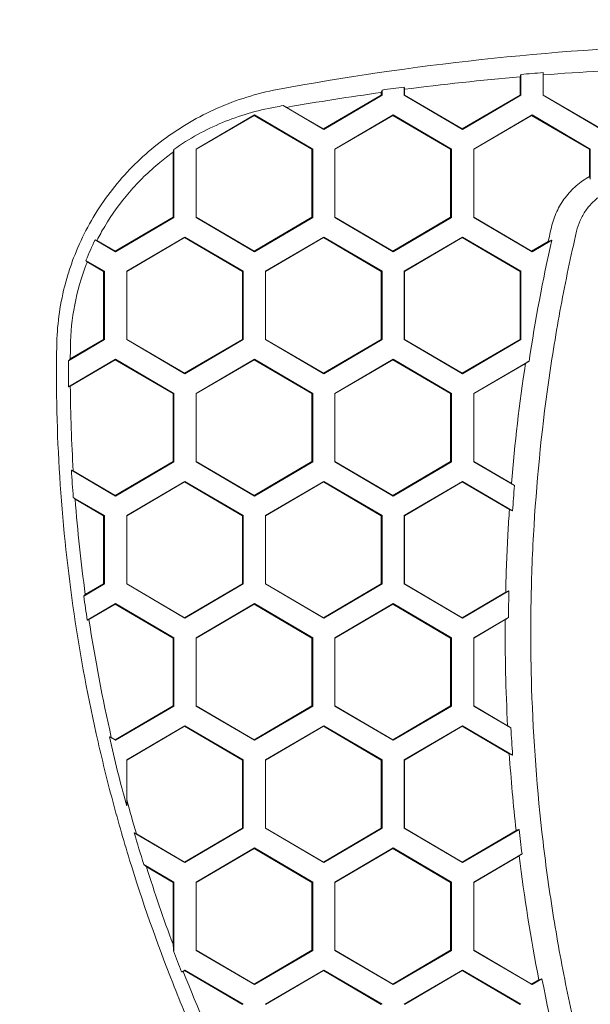
# Model space of a CAD drawing. Units: millimetres. Extents: x -2620 to 3559, y -2288 to 2691.
# Drawn here: x -1064 to -994, y -27 to 94 of the extents above; entities that cross this region are included whole.
import ezdxf

# ---------------------------------------------------------------- set-up
doc = ezdxf.new("R2010")
doc.units = ezdxf.units.MM
doc.header["$LTSCALE"] = 0.2
doc.header["$MEASUREMENT"] = 0
doc.header["$PDMODE"] = 1
doc.layers.add('HAGS-Dim Plan', color=7, linetype='Continuous', lineweight=100)
doc.layers.add('HAGS-EN1176 Free Space', color=3, linetype='Continuous')
doc.layers.add('HAGS-Plan', color=7, linetype='Continuous')
doc.styles.get("Standard").update_dxf_attribs({"font": 'g13f12d.shx', "height": 300})
doc.dimstyles.new('HAGS - Dim Plan', dxfattribs={"dimtxt": 300, "dimasz": 200, "dimexe": 0.18, "dimexo": 0.0625, "dimgap": 150, "dimtad": 0, "dimlfac": 0.001, "dimrnd": 0.05, "dimzin": 1, "dimdsep": 46, "dimtxsty": 'Standard', "dimblk": 'HAGS - Dim Plan arrow', "dimcen": 0.1, "dimse1": 1, "dimse2": 1, "dimclrd": 1, "dimadec": 0, "dimazin": 0, "dimtfac": 1, "dimtofl": 0, "dimtmove": 0, "dimatfit": 3, "dimfxl": 1, "dimtolj": 1, "dimtzin": 0, "dimarcsym": 0})

# ---------------------------------------------------------------- blocks, each defined once
blk = doc.blocks.new('A$C0f382787')
at = {"lineweight": 0}
for p, q in [((7498.24, 5954.63), (7498.34, 5954.93)), ((7498.24, 5952.4), (7498.24, 5954.63)), ((7498.34, 5954.93), (7498.34, 5952.37)), ((7501.07, 5952.37), (7501.07, 5955.15)), ((7501.08, 5954.86), (7501.08, 5952.4)), ((7484.05, 5952.37), (7484.05, 5953.38)), ((7484.06, 5953.1), (7484.06, 5952.4)), ((7474.14, 5948.24), (7481.23, 5952.4)), ((7481.32, 5952.37), (7474.18, 5948.18)), ((7481.23, 5952.71), (7481.32, 5953.01)), ((7481.23, 5952.4), (7481.23, 5952.71)), ((7481.32, 5952.37), (7481.23, 5952.4)), ((7481.32, 5953.01), (7481.32, 5952.37)), ((7484.06, 5952.4), (7484.05, 5952.37)), ((7491.2, 5948.18), (7484.05, 5952.37)), ((7484.06, 5952.4), (7491.15, 5948.24)), ((7491.15, 5948.24), (7498.24, 5952.4)), ((7498.34, 5952.37), (7491.2, 5948.18)), ((7498.24, 5952.4), (7498.34, 5952.37)), ((7501.08, 5952.4), (7501.07, 5952.37)), ((7508.22, 5948.18), (7501.07, 5952.37)), ((7501.08, 5952.4), (7508.17, 5948.24)), ((7474.18, 5948.18), (7469.2, 5951.1)), ((7469.62, 5950.89), (7474.14, 5948.24)), ((7458.53, 5945.78), (7465.67, 5949.96)), ((7465.63, 5949.9), (7458.54, 5945.75)), ((7465.63, 5949.9), (7465.67, 5949.96)), ((7472.72, 5945.75), (7465.63, 5949.9)), ((7465.67, 5949.96), (7472.82, 5945.78)), ((7475.54, 5945.78), (7482.69, 5949.96)), ((7482.64, 5949.9), (7475.55, 5945.75)), ((7482.64, 5949.9), (7482.69, 5949.96)), ((7489.73, 5945.75), (7482.64, 5949.9)), ((7482.69, 5949.96), (7489.83, 5945.78)), ((7492.56, 5945.78), (7499.71, 5949.96)), ((7499.66, 5949.9), (7492.57, 5945.75)), ((7499.66, 5949.9), (7499.71, 5949.96)), ((7506.75, 5945.75), (7499.66, 5949.9)), ((7499.71, 5949.96), (7506.85, 5945.78)), ((7474.14, 5948.24), (7474.18, 5948.18)), ((7491.15, 5948.24), (7491.2, 5948.18)), ((7455.7, 5937.43), (7455.7, 5945.38)), ((7455.8, 5945.74), (7455.8, 5937.4)), ((7458.53, 5937.4), (7458.53, 5945.78)), ((7458.54, 5945.75), (7458.53, 5945.78)), ((7458.54, 5945.75), (7458.54, 5937.43)), ((7472.72, 5945.75), (7472.82, 5945.78)), ((7472.72, 5937.43), (7472.72, 5945.75)), ((7472.82, 5945.78), (7472.82, 5937.4)), ((7475.54, 5937.4), (7475.54, 5945.78)), ((7475.55, 5945.75), (7475.54, 5945.78)), ((7475.55, 5945.75), (7475.55, 5937.43)), ((7489.73, 5945.75), (7489.83, 5945.78)), ((7489.73, 5937.43), (7489.73, 5945.75)), ((7489.83, 5945.78), (7489.83, 5937.4)), ((7492.56, 5937.4), (7492.56, 5945.78)), ((7492.57, 5945.75), (7492.56, 5945.78)), ((7492.57, 5945.75), (7492.57, 5937.43)), ((7506.75, 5945.75), (7506.85, 5945.78)), ((7506.75, 5942.41), (7506.75, 5945.75)), ((7506.85, 5945.78), (7506.85, 5942.08)), ((7448.61, 5933.28), (7455.7, 5937.43)), ((7455.8, 5937.4), (7448.65, 5933.21)), ((7455.7, 5937.43), (7455.8, 5937.4)), ((7458.54, 5937.43), (7458.53, 5937.4)), ((7465.67, 5933.21), (7458.53, 5937.4)), ((7458.54, 5937.43), (7465.63, 5933.28)), ((7465.63, 5933.28), (7472.72, 5937.43)), ((7472.82, 5937.4), (7465.67, 5933.21)), ((7472.82, 5937.4), (7472.72, 5937.43)), ((7475.55, 5937.43), (7475.54, 5937.4)), ((7482.69, 5933.21), (7475.54, 5937.4)), ((7475.55, 5937.43), (7482.64, 5933.28)), ((7482.64, 5933.28), (7489.73, 5937.43)), ((7489.83, 5937.4), (7482.69, 5933.21)), ((7489.83, 5937.4), (7489.73, 5937.43)), ((7492.57, 5937.43), (7492.56, 5937.4)), ((7499.71, 5933.21), (7492.56, 5937.4)), ((7492.57, 5937.43), (7499.66, 5933.28)), ((7450.02, 5930.81), (7457.16, 5935)), ((7457.12, 5934.94), (7457.16, 5935)), ((7457.16, 5935), (7464.31, 5930.81)), ((7467.04, 5930.81), (7474.18, 5935)), ((7474.14, 5934.94), (7474.18, 5935)), ((7474.18, 5935), (7481.32, 5930.81)), ((7484.05, 5930.81), (7491.2, 5935)), ((7491.15, 5934.94), (7491.2, 5935)), ((7491.2, 5935), (7498.34, 5930.81)), ((7448.65, 5933.21), (7446.17, 5934.67)), ((7446.37, 5934.59), (7448.61, 5933.28)), ((7457.12, 5934.94), (7450.03, 5930.78)), ((7464.21, 5930.78), (7457.12, 5934.94)), ((7474.14, 5934.94), (7467.04, 5930.78)), ((7481.23, 5930.78), (7474.14, 5934.94)), ((7491.15, 5934.94), (7484.06, 5930.78)), ((7498.24, 5930.78), (7491.15, 5934.94)), ((7499.66, 5933.28), (7501.69, 5934.46)), ((7502.12, 5934.63), (7499.71, 5933.21)), ((7448.61, 5933.28), (7448.65, 5933.21)), ((7465.63, 5933.28), (7465.67, 5933.21)), ((7482.64, 5933.28), (7482.69, 5933.21)), ((7499.66, 5933.28), (7499.71, 5933.21)), ((7445.03, 5932.14), (7447.29, 5930.81)), ((7447.19, 5930.78), (7445.19, 5931.96)), ((7447.19, 5930.78), (7447.29, 5930.81)), ((7447.19, 5922.47), (7447.19, 5930.78)), ((7447.29, 5930.81), (7447.29, 5922.44)), ((7450.02, 5922.44), (7450.02, 5930.81)), ((7450.03, 5930.78), (7450.02, 5930.81)), ((7450.03, 5930.78), (7450.03, 5922.47)), ((7464.21, 5930.78), (7464.31, 5930.81)), ((7464.21, 5922.47), (7464.21, 5930.78)), ((7464.31, 5930.81), (7464.31, 5922.44)), ((7467.04, 5922.44), (7467.04, 5930.81)), ((7467.04, 5930.78), (7467.04, 5930.81)), ((7467.04, 5930.78), (7467.04, 5922.47)), ((7481.23, 5930.78), (7481.32, 5930.81)), ((7481.23, 5922.47), (7481.23, 5930.78)), ((7481.32, 5930.81), (7481.32, 5922.44)), ((7484.05, 5922.44), (7484.05, 5930.81)), ((7484.06, 5930.78), (7484.05, 5930.81)), ((7484.06, 5930.78), (7484.06, 5922.47)), ((7498.24, 5930.78), (7498.34, 5930.81)), ((7498.24, 5922.47), (7498.24, 5930.78)), ((7498.34, 5930.81), (7498.34, 5922.44)), ((7447.29, 5922.44), (7442.9, 5919.86)), ((7443.11, 5920.08), (7447.19, 5922.47)), ((7447.19, 5922.47), (7447.29, 5922.44)), ((7450.03, 5922.47), (7450.02, 5922.44)), ((7457.16, 5918.25), (7450.02, 5922.44)), ((7450.03, 5922.47), (7457.12, 5918.31)), ((7457.12, 5918.31), (7464.21, 5922.47)), ((7464.31, 5922.44), (7457.16, 5918.25)), ((7464.21, 5922.47), (7464.31, 5922.44)), ((7467.04, 5922.47), (7467.04, 5922.44)), ((7467.04, 5922.47), (7474.14, 5918.31)), ((7474.18, 5918.25), (7467.04, 5922.44)), ((7474.14, 5918.31), (7481.23, 5922.47)), ((7481.32, 5922.44), (7474.18, 5918.25)), ((7481.23, 5922.47), (7481.32, 5922.44)), ((7484.06, 5922.47), (7484.05, 5922.44)), ((7491.2, 5918.25), (7484.05, 5922.44)), ((7484.06, 5922.47), (7491.15, 5918.31)), ((7491.15, 5918.31), (7498.24, 5922.47)), ((7498.34, 5922.44), (7491.2, 5918.25)), ((7498.34, 5922.44), (7498.24, 5922.47)), ((7442.9, 5916.66), (7448.65, 5920.04)), ((7448.61, 5919.97), (7443.11, 5916.75)), ((7448.61, 5919.97), (7448.65, 5920.04)), ((7455.7, 5915.82), (7448.61, 5919.97)), ((7448.65, 5920.04), (7455.8, 5915.85)), ((7458.53, 5915.85), (7465.67, 5920.04)), ((7465.63, 5919.97), (7458.54, 5915.82)), ((7465.63, 5919.97), (7465.67, 5920.04)), ((7472.72, 5915.82), (7465.63, 5919.97)), ((7465.67, 5920.04), (7472.82, 5915.85)), ((7475.54, 5915.85), (7482.69, 5920.04)), ((7482.64, 5919.97), (7475.55, 5915.82)), ((7482.64, 5919.97), (7482.69, 5920.04)), ((7489.73, 5915.82), (7482.64, 5919.97)), ((7482.69, 5920.04), (7489.83, 5915.85)), ((7492.56, 5915.85), (7499.34, 5919.82)), ((7498.9, 5919.53), (7492.57, 5915.82)), ((7457.16, 5918.25), (7457.12, 5918.31)), ((7474.18, 5918.25), (7474.14, 5918.31)), ((7491.15, 5918.31), (7491.2, 5918.25)), ((7455.7, 5915.82), (7455.8, 5915.85)), ((7455.7, 5907.5), (7455.7, 5915.82)), ((7455.8, 5915.85), (7455.8, 5907.47)), ((7458.53, 5907.47), (7458.53, 5915.85)), ((7458.54, 5915.82), (7458.53, 5915.85)), ((7458.54, 5915.82), (7458.54, 5907.5)), ((7472.72, 5915.82), (7472.82, 5915.85)), ((7472.72, 5907.5), (7472.72, 5915.82)), ((7472.82, 5915.85), (7472.82, 5907.47)), ((7475.54, 5907.47), (7475.54, 5915.85)), ((7475.55, 5915.82), (7475.54, 5915.85)), ((7475.55, 5915.82), (7475.55, 5907.5)), ((7489.73, 5915.82), (7489.83, 5915.85)), ((7489.73, 5907.5), (7489.73, 5915.82)), ((7489.83, 5915.85), (7489.83, 5907.47)), ((7492.56, 5907.47), (7492.56, 5915.85)), ((7492.57, 5915.82), (7492.56, 5915.85)), ((7492.57, 5915.82), (7492.57, 5907.5)), ((7448.61, 5903.35), (7455.7, 5907.5)), ((7455.8, 5907.47), (7448.65, 5903.28)), ((7455.7, 5907.5), (7455.8, 5907.47)), ((7458.53, 5907.47), (7458.54, 5907.5)), ((7465.67, 5903.28), (7458.53, 5907.47)), ((7458.54, 5907.5), (7465.63, 5903.35)), ((7465.63, 5903.35), (7472.72, 5907.5)), ((7472.82, 5907.47), (7465.67, 5903.28)), ((7472.72, 5907.5), (7472.82, 5907.47)), ((7475.55, 5907.5), (7475.54, 5907.47)), ((7482.69, 5903.28), (7475.54, 5907.47)), ((7475.55, 5907.5), (7482.64, 5903.35)), ((7482.64, 5903.35), (7489.73, 5907.5)), ((7489.83, 5907.47), (7482.69, 5903.28)), ((7489.83, 5907.47), (7489.73, 5907.5)), ((7492.57, 5907.5), (7492.56, 5907.47)), ((7497.55, 5904.55), (7492.56, 5907.47)), ((7492.57, 5907.5), (7497.18, 5904.8)), ((7448.65, 5903.28), (7443.25, 5906.45)), ((7443.47, 5906.36), (7448.61, 5903.35)), ((7450.02, 5900.88), (7457.16, 5905.07)), ((7457.12, 5905.01), (7450.03, 5900.85)), ((7457.12, 5905.01), (7457.16, 5905.07)), ((7464.21, 5900.85), (7457.12, 5905.01)), ((7457.16, 5905.07), (7464.31, 5900.88)), ((7467.04, 5900.88), (7474.18, 5905.07)), ((7474.14, 5905.01), (7467.04, 5900.85)), ((7474.14, 5905.01), (7474.18, 5905.07)), ((7481.23, 5900.85), (7474.14, 5905.01)), ((7474.18, 5905.07), (7481.32, 5900.88)), ((7484.05, 5900.88), (7491.2, 5905.07)), ((7491.15, 5905.01), (7484.06, 5900.85)), ((7491.15, 5905.01), (7491.2, 5905.07)), ((7496.94, 5901.62), (7491.15, 5905.01)), ((7491.2, 5905.07), (7497.32, 5901.48)), ((7443.48, 5903.12), (7447.29, 5900.88)), ((7447.19, 5900.85), (7443.71, 5902.89)), ((7448.61, 5903.35), (7448.65, 5903.28)), ((7465.63, 5903.35), (7465.67, 5903.28)), ((7482.64, 5903.35), (7482.69, 5903.28)), ((7447.19, 5900.85), (7447.29, 5900.88)), ((7447.19, 5892.54), (7447.19, 5900.85)), ((7447.29, 5900.88), (7447.29, 5892.51)), ((7450.02, 5892.51), (7450.02, 5900.88)), ((7450.03, 5900.85), (7450.02, 5900.88)), ((7450.03, 5900.85), (7450.03, 5892.54)), ((7464.31, 5900.88), (7464.21, 5900.85)), ((7464.21, 5892.54), (7464.21, 5900.85)), ((7464.31, 5900.88), (7464.31, 5892.51)), ((7467.04, 5892.51), (7467.04, 5900.88)), ((7467.04, 5900.85), (7467.04, 5900.88)), ((7467.04, 5900.85), (7467.04, 5892.54)), ((7481.23, 5900.85), (7481.32, 5900.88)), ((7481.23, 5892.54), (7481.23, 5900.85)), ((7481.32, 5900.88), (7481.32, 5892.51)), ((7484.05, 5892.51), (7484.05, 5900.88)), ((7484.06, 5900.85), (7484.05, 5900.88)), ((7484.06, 5900.85), (7484.06, 5892.54)), ((7447.29, 5892.51), (7444.77, 5891.03)), ((7444.95, 5891.23), (7447.19, 5892.54)), ((7447.19, 5892.54), (7447.29, 5892.51)), ((7450.03, 5892.54), (7450.02, 5892.51)), ((7457.16, 5888.32), (7450.02, 5892.51)), ((7450.03, 5892.54), (7457.12, 5888.38)), ((7457.12, 5888.38), (7464.21, 5892.54)), ((7464.31, 5892.51), (7457.16, 5888.32)), ((7464.21, 5892.54), (7464.31, 5892.51)), ((7467.04, 5892.54), (7467.04, 5892.51)), ((7467.04, 5892.54), (7474.14, 5888.38)), ((7474.18, 5888.32), (7467.04, 5892.51)), ((7474.14, 5888.38), (7481.23, 5892.54)), ((7481.32, 5892.51), (7474.18, 5888.32)), ((7481.32, 5892.51), (7481.23, 5892.54)), ((7484.06, 5892.54), (7484.05, 5892.51)), ((7491.2, 5888.32), (7484.05, 5892.51)), ((7484.06, 5892.54), (7491.15, 5888.38)), ((7496.87, 5891.65), (7491.2, 5888.32)), ((7491.15, 5888.38), (7496.48, 5891.5)), ((7445.19, 5888.08), (7448.65, 5890.11)), ((7448.61, 5890.04), (7445.4, 5888.16)), ((7448.61, 5890.04), (7448.65, 5890.11)), ((7455.7, 5885.89), (7448.61, 5890.04)), ((7448.65, 5890.11), (7455.8, 5885.92)), ((7458.53, 5885.92), (7465.67, 5890.11)), ((7465.63, 5890.04), (7458.54, 5885.89)), ((7465.63, 5890.04), (7465.67, 5890.11)), ((7472.72, 5885.89), (7465.63, 5890.04)), ((7465.67, 5890.11), (7472.82, 5885.92)), ((7475.54, 5885.92), (7482.69, 5890.11)), ((7482.64, 5890.04), (7475.55, 5885.89)), ((7482.64, 5890.04), (7482.69, 5890.11)), ((7489.73, 5885.89), (7482.64, 5890.04)), ((7482.69, 5890.11), (7489.83, 5885.92)), ((7457.12, 5888.38), (7457.16, 5888.32)), ((7474.14, 5888.38), (7474.18, 5888.32)), ((7491.15, 5888.38), (7491.2, 5888.32)), ((7492.56, 5885.92), (7496.82, 5888.41)), ((7496.43, 5888.15), (7492.57, 5885.89)), ((7455.7, 5885.89), (7455.8, 5885.92)), ((7455.7, 5877.57), (7455.7, 5885.89)), ((7455.8, 5885.92), (7455.8, 5877.54)), ((7458.53, 5877.54), (7458.53, 5885.92)), ((7458.54, 5885.89), (7458.53, 5885.92)), ((7458.54, 5885.89), (7458.54, 5877.57)), ((7472.72, 5885.89), (7472.82, 5885.92)), ((7472.72, 5877.57), (7472.72, 5885.89)), ((7472.82, 5885.92), (7472.82, 5877.54)), ((7475.54, 5877.54), (7475.54, 5885.92)), ((7475.55, 5885.89), (7475.54, 5885.92)), ((7475.55, 5885.89), (7475.55, 5877.57)), ((7489.73, 5885.89), (7489.83, 5885.92)), ((7489.73, 5877.57), (7489.73, 5885.89)), ((7489.83, 5885.92), (7489.83, 5877.54)), ((7492.56, 5877.54), (7492.56, 5885.92)), ((7492.57, 5885.89), (7492.56, 5885.92)), ((7492.57, 5885.89), (7492.57, 5877.57)), ((7448.61, 5873.42), (7455.7, 5877.57)), ((7455.8, 5877.54), (7448.65, 5873.36)), ((7455.7, 5877.57), (7455.8, 5877.54)), ((7458.54, 5877.57), (7458.53, 5877.54)), ((7465.67, 5873.36), (7458.53, 5877.54)), ((7458.54, 5877.57), (7465.63, 5873.42)), ((7465.63, 5873.42), (7472.72, 5877.57)), ((7472.82, 5877.54), (7465.67, 5873.36)), ((7472.82, 5877.54), (7472.72, 5877.57)), ((7475.55, 5877.57), (7475.54, 5877.54)), ((7482.69, 5873.36), (7475.54, 5877.54)), ((7475.55, 5877.57), (7482.64, 5873.42)), ((7482.64, 5873.42), (7489.73, 5877.57)), ((7489.83, 5877.54), (7482.69, 5873.36)), ((7489.83, 5877.54), (7489.73, 5877.57)), ((7492.57, 5877.57), (7492.56, 5877.54)), ((7497.12, 5874.87), (7492.56, 5877.54)), ((7492.57, 5877.57), (7496.71, 5875.14)), ((7450.02, 5870.95), (7457.16, 5875.14)), ((7457.12, 5875.08), (7450.03, 5870.92)), ((7457.12, 5875.08), (7457.16, 5875.14)), ((7464.21, 5870.92), (7457.12, 5875.08)), ((7457.16, 5875.14), (7464.31, 5870.95)), ((7467.04, 5870.95), (7474.18, 5875.14)), ((7474.14, 5875.08), (7467.04, 5870.92)), ((7474.14, 5875.08), (7474.18, 5875.14)), ((7481.23, 5870.92), (7474.14, 5875.08)), ((7474.18, 5875.14), (7481.32, 5870.95)), ((7484.05, 5870.95), (7491.2, 5875.14)), ((7491.15, 5875.08), (7484.06, 5870.92)), ((7491.15, 5875.08), (7491.2, 5875.14)), ((7496.92, 5871.7), (7491.15, 5875.08)), ((7491.2, 5875.14), (7497.32, 5871.55)), ((7448.65, 5873.36), (7447.9, 5873.8)), ((7448.14, 5873.69), (7448.61, 5873.42)), ((7448.61, 5873.42), (7448.65, 5873.36)), ((7465.63, 5873.42), (7465.67, 5873.36)), ((7482.64, 5873.42), (7482.69, 5873.36)), ((7450.02, 5865.33), (7450.02, 5870.95)), ((7450.03, 5870.92), (7450.02, 5870.95)), ((7450.03, 5870.92), (7450.03, 5866.11)), ((7464.21, 5870.92), (7464.31, 5870.95)), ((7464.21, 5862.61), (7464.21, 5870.92)), ((7464.31, 5870.95), (7464.31, 5862.58)), ((7467.04, 5862.58), (7467.04, 5870.95)), ((7467.04, 5870.92), (7467.04, 5870.95)), ((7467.04, 5870.92), (7467.04, 5862.61)), ((7481.23, 5870.92), (7481.32, 5870.95)), ((7481.23, 5862.61), (7481.23, 5870.92)), ((7481.32, 5870.95), (7481.32, 5862.58)), ((7484.05, 5862.58), (7484.05, 5870.95)), ((7484.06, 5870.92), (7484.05, 5870.95)), ((7484.06, 5870.92), (7484.06, 5862.61)), ((7457.12, 5858.45), (7464.21, 5862.61)), ((7464.21, 5862.61), (7464.31, 5862.58)), ((7467.04, 5862.61), (7467.04, 5862.58)), ((7467.04, 5862.61), (7474.14, 5858.45)), ((7474.14, 5858.45), (7481.23, 5862.61)), ((7481.32, 5862.58), (7481.23, 5862.61)), ((7484.06, 5862.61), (7484.05, 5862.58)), ((7484.06, 5862.61), (7491.15, 5858.45)), ((7457.16, 5858.39), (7450.95, 5862.03)), ((7451.21, 5861.92), (7457.12, 5858.45)), ((7464.31, 5862.58), (7457.16, 5858.39)), ((7474.18, 5858.39), (7467.04, 5862.58)), ((7481.32, 5862.58), (7474.18, 5858.39)), ((7491.2, 5858.39), (7484.05, 5862.58)), ((7491.15, 5858.45), (7497.75, 5862.32)), ((7498.13, 5862.45), (7491.2, 5858.39)), ((7458.53, 5855.99), (7465.67, 5860.18)), ((7465.63, 5860.11), (7458.54, 5855.96)), ((7465.63, 5860.11), (7465.67, 5860.18)), ((7472.72, 5855.96), (7465.63, 5860.11)), ((7465.67, 5860.18), (7472.82, 5855.99)), ((7475.54, 5855.99), (7482.69, 5860.18)), ((7482.64, 5860.11), (7475.55, 5855.96)), ((7482.64, 5860.11), (7482.69, 5860.18)), ((7489.73, 5855.96), (7482.64, 5860.11)), ((7482.69, 5860.18), (7489.83, 5855.99)), ((7492.56, 5855.99), (7498.48, 5859.46)), ((7498.12, 5859.21), (7492.57, 5855.96)), ((7452.13, 5858.14), (7455.8, 5855.99)), ((7455.7, 5855.96), (7452.44, 5857.87)), ((7457.12, 5858.45), (7457.16, 5858.39)), ((7474.14, 5858.45), (7474.18, 5858.39)), ((7491.15, 5858.45), (7491.2, 5858.39)), ((7455.7, 5855.96), (7455.8, 5855.99)), ((7455.7, 5848.37), (7455.7, 5855.96)), ((7455.8, 5855.99), (7455.8, 5847.61)), ((7458.53, 5847.61), (7458.53, 5855.99)), ((7458.54, 5855.96), (7458.53, 5855.99)), ((7458.54, 5855.96), (7458.54, 5847.64)), ((7472.72, 5855.96), (7472.82, 5855.99)), ((7472.72, 5847.64), (7472.72, 5855.96)), ((7472.82, 5855.99), (7472.82, 5847.61)), ((7475.54, 5847.61), (7475.54, 5855.99)), ((7475.55, 5855.96), (7475.54, 5855.99)), ((7475.55, 5855.96), (7475.55, 5847.64)), ((7489.73, 5855.96), (7489.83, 5855.99)), ((7489.73, 5847.64), (7489.73, 5855.96)), ((7489.83, 5855.99), (7489.83, 5847.61)), ((7492.56, 5847.61), (7492.56, 5855.99)), ((7492.57, 5855.96), (7492.56, 5855.99)), ((7492.57, 5855.96), (7492.57, 5847.64)), ((7455.8, 5847.61), (7455.76, 5847.59)), ((7455.78, 5847.62), (7455.8, 5847.61)), ((7458.53, 5847.61), (7458.54, 5847.64)), ((7465.67, 5843.43), (7458.53, 5847.61)), ((7458.54, 5847.64), (7465.63, 5843.49)), ((7465.63, 5843.49), (7472.72, 5847.64)), ((7472.82, 5847.61), (7465.67, 5843.43)), ((7472.72, 5847.64), (7472.82, 5847.61)), ((7475.55, 5847.64), (7475.54, 5847.61)), ((7482.69, 5843.43), (7475.54, 5847.61)), ((7475.55, 5847.64), (7482.64, 5843.49)), ((7482.64, 5843.49), (7489.73, 5847.64)), ((7489.83, 5847.61), (7482.69, 5843.43)), ((7489.83, 5847.61), (7489.73, 5847.64)), ((7492.57, 5847.64), (7492.56, 5847.61)), ((7499.71, 5843.43), (7492.56, 5847.61)), ((7492.57, 5847.64), (7499.66, 5843.49)), ((7456.76, 5844.98), (7457.16, 5845.21)), ((7457.12, 5845.15), (7456.96, 5845.06)), ((7457.12, 5845.15), (7457.16, 5845.21)), ((7464.21, 5840.99), (7457.12, 5845.15)), ((7457.16, 5845.21), (7464.31, 5841.02)), ((7467.04, 5841.02), (7474.18, 5845.21)), ((7474.14, 5845.15), (7467.04, 5840.99)), ((7474.14, 5845.15), (7474.18, 5845.21)), ((7481.23, 5840.99), (7474.14, 5845.15)), ((7474.18, 5845.21), (7481.32, 5841.02)), ((7484.05, 5841.02), (7491.2, 5845.21)), ((7491.15, 5845.15), (7484.06, 5840.99)), ((7491.15, 5845.15), (7491.2, 5845.21)), ((7498.24, 5840.99), (7491.15, 5845.15)), ((7491.2, 5845.21), (7498.34, 5841.02)), ((7465.63, 5843.49), (7465.67, 5843.43)), ((7482.64, 5843.49), (7482.69, 5843.43)), ((7499.66, 5843.49), (7500.55, 5844.01)), ((7499.66, 5843.49), (7499.71, 5843.43)), ((7500.92, 5844.14), (7499.71, 5843.43))]:
    blk.add_line(p, q, dxfattribs=at)
for points, knots in [([(7468.49, 5953.07), (7476.78, 5954.61), (7485.13, 5955.83), (7501.86, 5957.65), (7510.25, 5958.25), (7522.87, 5958.65), (7527.08, 5958.7), (7535.51, 5958.65), (7539.73, 5958.54), (7552.35, 5957.96), (7560.74, 5957.25), (7569.12, 5956.2)], [0, 0, 0, 0, 0.0257224, 0.0257224, 0.0514448, 0.0514448, 0.064306, 0.064306, 0.0771672, 0.0771672, 0.1028895, 0.1028895, 0.1028895, 0.1028895]), ([(7454.5, 5946.9), (7456.58, 5948.45), (7458.79, 5949.74), (7462.3, 5951.3), (7463.51, 5951.76), (7465.97, 5952.52), (7467.22, 5952.83), (7468.49, 5953.07)], [0, 0, 0, 0, 0.00778908, 0.00778908, 0.01168362, 0.01168362, 0.01557817, 0.01557817, 0.01557817, 0.01557817]), ([(7468.22, 5950.92), (7465.99, 5950.52), (7463.83, 5949.88), (7460.71, 5948.59), (7459.69, 5948.1), (7457.7, 5947), (7456.73, 5946.4), (7455.8, 5945.74)], [0, 0, 0, 0, 0.00683022, 0.00683022, 0.01024533, 0.01024533, 0.01366045, 0.01366045, 0.01366045, 0.01366045]), ([(7441.44, 5921.62), (7441.48, 5924.1), (7441.8, 5926.54), (7442.56, 5929.52), (7442.73, 5930.11), (7443.1, 5931.29), (7443.3, 5931.87), (7443.96, 5933.61), (7444.47, 5934.72), (7445.6, 5936.9), (7446.22, 5937.95), (7447.59, 5939.98), (7448.35, 5940.97), (7450.74, 5943.77), (7452.52, 5945.43), (7454.5, 5946.9)], [0, 0, 0, 0, 0.00736219, 0.00736219, 0.00920274, 0.00920274, 0.01104329, 0.01104329, 0.01472438, 0.01472438, 0.01840548, 0.01840548, 0.02208657, 0.02208657, 0.02944876, 0.02944876, 0.02944876, 0.02944876]), ([(7455.7, 5945.38), (7455.15, 5944.98), (7454.61, 5944.57), (7452.74, 5943.03), (7451.49, 5941.82), (7449.23, 5939.19), (7448.21, 5937.79), (7446.99, 5935.74), (7446.67, 5935.17), (7446.37, 5934.59)], [0, 0, 0, 0, 0.00203288, 0.00203288, 0.00722733, 0.00722733, 0.01242178, 0.01242178, 0.01439409, 0.01439409, 0.01439409, 0.01439409]), ([(7506.75, 5942.41), (7506.17, 5942.09), (7505.63, 5941.72), (7504.88, 5941.07), (7504.63, 5940.83), (7504.18, 5940.35), (7503.97, 5940.09), (7503.37, 5939.3), (7503.03, 5938.73), (7502.46, 5937.51), (7502.24, 5936.88), (7502.09, 5936.22)], [0, 0, 0, 0, 0.002000415, 0.002000415, 0.003000622, 0.003000622, 0.004000829, 0.004000829, 0.006001244, 0.006001244, 0.008001659, 0.008001659, 0.008001659, 0.008001659]), ([(7518.67, 5932.39), (7518.78, 5932.85), (7518.84, 5933.31), (7518.87, 5934.23), (7518.85, 5934.69), (7518.71, 5935.62), (7518.59, 5936.07), (7518.36, 5936.72), (7518.28, 5936.94), (7518.08, 5937.36), (7517.97, 5937.57), (7517.62, 5938.17), (7517.35, 5938.54), (7516.74, 5939.23), (7516.39, 5939.55), (7515.66, 5940.11), (7515.27, 5940.34), (7514.65, 5940.64), (7514.43, 5940.73), (7514, 5940.89), (7513.78, 5940.96), (7513.12, 5941.12), (7512.66, 5941.19), (7511.74, 5941.23), (7511.28, 5941.2), (7510.61, 5941.09), (7510.38, 5941.04), (7509.94, 5940.92), (7509.72, 5940.85), (7509.07, 5940.6), (7508.67, 5940.4), (7508.08, 5940.03), (7507.89, 5939.89), (7507.53, 5939.61), (7507.35, 5939.46), (7506.86, 5938.98), (7506.56, 5938.63), (7506.02, 5937.86), (7505.79, 5937.46), (7505.42, 5936.62), (7505.27, 5936.17), (7505.16, 5935.71)], [0, 0, 0, 0, 0.00138223, 0.00138223, 0.00276446, 0.00276446, 0.00414669, 0.00414669, 0.0048378, 0.0048378, 0.00552892, 0.00552892, 0.00691115, 0.00691115, 0.00829338, 0.00829338, 0.00967561, 0.00967561, 0.01036672, 0.01036672, 0.01105783, 0.01105783, 0.01244006, 0.01244006, 0.01382229, 0.01382229, 0.01451341, 0.01451341, 0.01520452, 0.01520452, 0.01658675, 0.01658675, 0.01727787, 0.01727787, 0.01796898, 0.01796898, 0.01935121, 0.01935121, 0.02073344, 0.02073344, 0.02211567, 0.02211567, 0.02211567, 0.02211567]), ([(7505.16, 5935.71), (7504.46, 5932.65), (7503.81, 5929.58), (7502.67, 5923.4), (7502.16, 5920.3), (7500.84, 5910.99), (7500.23, 5904.76), (7499.71, 5895.39), (7499.61, 5892.27), (7499.53, 5886), (7499.56, 5882.86), (7499.86, 5873.43), (7500.32, 5867.18), (7501.42, 5857.84), (7501.85, 5854.74), (7502.61, 5850.09), (7502.87, 5848.55), (7503.44, 5845.46), (7503.74, 5843.92), (7505.33, 5836.23), (7506.85, 5830.18), (7510.41, 5818.24), (7512.44, 5812.36), (7517, 5800.78), (7519.54, 5795.07), (7522.33, 5789.46)], [0, 0, 0, 0, 0.0094305, 0.0094305, 0.0188611, 0.0188611, 0.0377222, 0.0377222, 0.0471527, 0.0471527, 0.0565833, 0.0565833, 0.0754444, 0.0754444, 0.0848749, 0.0848749, 0.0895902, 0.0895902, 0.0943055, 0.0943055, 0.1131666, 0.1131666, 0.1320277, 0.1320277, 0.1508888, 0.1508888, 0.1508888, 0.1508888]), ([(7445.19, 5931.96), (7445.15, 5931.86), (7445.11, 5931.76), (7444.46, 5930.05), (7443.98, 5928.39), (7443.33, 5925.01), (7443.15, 5923.3), (7443.13, 5921.58)], [0, 0, 0, 0, 0.00031831, 0.00031831, 0.00545101, 0.00545101, 0.01058371, 0.01058371, 0.01058371, 0.01058371]), ([(7478.36, 5801.62), (7475.29, 5805.97), (7472.4, 5810.44), (7466.98, 5819.58), (7464.46, 5824.25), (7460.95, 5831.41), (7459.83, 5833.82), (7457.67, 5838.7), (7456.64, 5841.16), (7453.71, 5848.59), (7451.94, 5853.61), (7449.6, 5861.24), (7448.87, 5863.8), (7447.5, 5868.96), (7446.87, 5871.56), (7445.13, 5879.36), (7444.18, 5884.58), (7442.69, 5895.08), (7442.15, 5900.35), (7441.48, 5910.95), (7441.35, 5916.27), (7441.44, 5921.62)], [0, 0, 0, 0, 0.0160369, 0.0160369, 0.0320739, 0.0320739, 0.0400924, 0.0400924, 0.0481108, 0.0481108, 0.0641478, 0.0641478, 0.0721663, 0.0721663, 0.0801847, 0.0801847, 0.0962217, 0.0962217, 0.1122586, 0.1122586, 0.1282956, 0.1282956, 0.1282956, 0.1282956]), ([(7496.94, 5901.62), (7496.87, 5900.64), (7496.81, 5899.66), (7496.62, 5896.29), (7496.53, 5893.9), (7496.48, 5891.5)], [0, 0, 0, 0, 0.00293637, 0.00293637, 0.0101271, 0.0101271, 0.0101271, 0.0101271])]:
    blk.add_open_spline(points, degree=3, knots=knots, dxfattribs=at)
for points in [[(7501.08, 5954.86), (7505.8, 5955.23), (7510.53, 5955.5), (7515.26, 5955.66)], [(7484.06, 5953.1), (7488.78, 5953.71), (7493.51, 5954.22), (7498.24, 5954.63)], [(7498.34, 5954.93), (7499.25, 5955), (7500.16, 5955.08), (7501.07, 5955.15)], [(7501.07, 5955.15), (7501.07, 5955.05), (7501.08, 5954.96), (7501.08, 5954.86)], [(7481.32, 5953.01), (7482.23, 5953.14), (7483.14, 5953.26), (7484.05, 5953.38)], [(7484.05, 5953.38), (7484.06, 5953.28), (7484.06, 5953.19), (7484.06, 5953.1)], [(7469.62, 5950.89), (7473.48, 5951.57), (7477.35, 5952.17), (7481.23, 5952.71)], [(7468.22, 5950.92), (7468.55, 5950.98), (7468.88, 5951.04), (7469.2, 5951.1)], [(7469.2, 5951.1), (7469.34, 5951.03), (7469.48, 5950.96), (7469.62, 5950.89)], [(7455.7, 5945.38), (7455.73, 5945.5), (7455.77, 5945.62), (7455.8, 5945.74)], [(7506.85, 5942.08), (7506.82, 5942.19), (7506.79, 5942.3), (7506.75, 5942.41)], [(7502.09, 5936.22), (7501.95, 5935.64), (7501.82, 5935.05), (7501.69, 5934.46)], [(7446.17, 5934.67), (7445.75, 5933.84), (7445.37, 5933), (7445.03, 5932.14)], [(7446.17, 5934.67), (7446.24, 5934.64), (7446.31, 5934.61), (7446.37, 5934.59)], [(7499.34, 5919.82), (7500.1, 5924.79), (7501.03, 5929.73), (7502.12, 5934.63)], [(7501.69, 5934.46), (7501.83, 5934.52), (7501.98, 5934.58), (7502.12, 5934.63)], [(7445.19, 5931.96), (7445.13, 5932.02), (7445.08, 5932.08), (7445.03, 5932.14)], [(7443.11, 5920.08), (7443.11, 5920.58), (7443.12, 5921.08), (7443.13, 5921.58)], [(7442.9, 5919.86), (7442.89, 5918.8), (7442.89, 5917.73), (7442.9, 5916.66)], [(7442.9, 5919.86), (7442.97, 5919.93), (7443.04, 5920), (7443.11, 5920.08)], [(7498.9, 5919.53), (7498.16, 5914.64), (7497.59, 5909.73), (7497.18, 5904.8)], [(7499.34, 5919.82), (7499.19, 5919.72), (7499.05, 5919.63), (7498.9, 5919.53)], [(7443.11, 5916.75), (7443.04, 5916.72), (7442.97, 5916.69), (7442.9, 5916.66)], [(7443.47, 5906.36), (7443.26, 5909.82), (7443.14, 5913.28), (7443.11, 5916.75)], [(7443.25, 5906.45), (7443.32, 5905.34), (7443.39, 5904.23), (7443.48, 5903.12)], [(7443.25, 5906.45), (7443.32, 5906.42), (7443.4, 5906.39), (7443.47, 5906.36)], [(7497.18, 5904.8), (7497.3, 5904.72), (7497.43, 5904.63), (7497.55, 5904.55)], [(7497.32, 5901.48), (7497.39, 5902.5), (7497.47, 5903.53), (7497.55, 5904.55)], [(7443.71, 5902.89), (7443.63, 5902.97), (7443.55, 5903.04), (7443.48, 5903.12)], [(7444.95, 5891.23), (7444.42, 5895.1), (7444.01, 5898.99), (7443.71, 5902.89)], [(7497.32, 5901.48), (7497.19, 5901.53), (7497.06, 5901.57), (7496.94, 5901.62)], [(7496.48, 5891.5), (7496.61, 5891.55), (7496.74, 5891.6), (7496.87, 5891.65)], [(7496.82, 5888.41), (7496.83, 5889.49), (7496.85, 5890.57), (7496.87, 5891.65)], [(7444.77, 5891.03), (7444.83, 5891.09), (7444.89, 5891.16), (7444.95, 5891.23)], [(7444.77, 5891.03), (7444.9, 5890.04), (7445.04, 5889.06), (7445.19, 5888.08)], [(7445.4, 5888.16), (7445.33, 5888.13), (7445.26, 5888.1), (7445.19, 5888.08)], [(7448.14, 5873.69), (7447.05, 5878.48), (7446.14, 5883.3), (7445.4, 5888.16)], [(7496.43, 5888.15), (7496.39, 5883.81), (7496.49, 5879.47), (7496.71, 5875.14)], [(7496.82, 5888.41), (7496.69, 5888.32), (7496.56, 5888.24), (7496.43, 5888.15)], [(7496.71, 5875.14), (7496.85, 5875.05), (7496.98, 5874.96), (7497.12, 5874.87)], [(7497.32, 5871.55), (7497.25, 5872.66), (7497.18, 5873.76), (7497.12, 5874.87)], [(7447.9, 5873.8), (7448.55, 5870.96), (7449.25, 5868.13), (7450.02, 5865.33)], [(7447.9, 5873.8), (7447.98, 5873.76), (7448.06, 5873.73), (7448.14, 5873.69)], [(7497.32, 5871.55), (7497.19, 5871.6), (7497.05, 5871.65), (7496.92, 5871.7)], [(7496.92, 5871.7), (7497.13, 5868.57), (7497.41, 5865.44), (7497.75, 5862.32)], [(7450.03, 5866.11), (7450.02, 5865.85), (7450.02, 5865.59), (7450.02, 5865.33)], [(7451.21, 5861.92), (7450.8, 5863.31), (7450.4, 5864.71), (7450.03, 5866.11)], [(7450.95, 5862.03), (7451.33, 5860.73), (7451.72, 5859.43), (7452.13, 5858.14)], [(7450.95, 5862.03), (7451.03, 5861.99), (7451.12, 5861.96), (7451.21, 5861.92)], [(7497.75, 5862.32), (7497.88, 5862.36), (7498, 5862.41), (7498.13, 5862.45)], [(7498.48, 5859.46), (7498.36, 5860.45), (7498.24, 5861.45), (7498.13, 5862.45)], [(7498.48, 5859.46), (7498.36, 5859.37), (7498.24, 5859.29), (7498.12, 5859.21)], [(7498.12, 5859.21), (7498.75, 5854.11), (7499.56, 5849.04), (7500.55, 5844.01)], [(7452.44, 5857.87), (7452.33, 5857.96), (7452.23, 5858.05), (7452.13, 5858.14)], [(7455.7, 5848.37), (7454.53, 5851.51), (7453.44, 5854.68), (7452.44, 5857.87)], [(7455.78, 5847.62), (7455.76, 5847.87), (7455.73, 5848.12), (7455.7, 5848.37)], [(7455.76, 5847.59), (7455.77, 5847.6), (7455.78, 5847.61), (7455.78, 5847.62)], [(7455.76, 5847.59), (7456.09, 5846.72), (7456.42, 5845.85), (7456.76, 5844.98)], [(7456.96, 5845.06), (7456.9, 5845.03), (7456.83, 5845), (7456.76, 5844.98)], [(7462.72, 5831.81), (7460.64, 5836.15), (7458.72, 5840.57), (7456.96, 5845.06)], [(7500.55, 5844.01), (7500.68, 5844.05), (7500.8, 5844.1), (7500.92, 5844.14)], [(7504.95, 5827.17), (7503.39, 5832.77), (7502.04, 5838.43), (7500.92, 5844.14)]]:
    blk.add_open_spline(points, degree=3, dxfattribs=at)
blk = doc.blocks.new('HAGS - Dim Plan arrow')
at = {"color": 1, "lineweight": 0}
blk.add_lwpolyline([(0, 0, 0, 0.35, 0), (-1, 0, 0.015, 0.015, 0)], format="xyseb", dxfattribs=at)
blk = doc.blocks.new('*D5')
at = {"layer": 'Defpoints', "color": 0, "transparency": 16777216}
for p in [(-1129.77, 2084.92), (-1129.77, 63.81), (1129.77, -63.81)]:
    blk.add_point(p, dxfattribs=at)
at = {"layer": 'HAGS-Dim Plan', "color": 1, "lineweight": -2, "transparency": 16777216}
for p, q in [((-929.77, 2084.92), (-609.25, 2084.92)), ((929.77, 2084.92), (609.25, 2084.92))]:
    blk.add_line(p, q, dxfattribs=at)
at = {"layer": 'HAGS-Dim Plan', "color": 1, "lineweight": -2, "transparency": 16777216, "xscale": 200, "yscale": 200, "zscale": 200, "rotation": 180}
blk.add_blockref('HAGS - Dim Plan arrow', (-1129.77, 2084.92), dxfattribs=at)
at = {"layer": 'HAGS-Dim Plan', "color": 1, "lineweight": -2, "transparency": 16777216, "xscale": 200, "yscale": 200, "zscale": 200}
blk.add_blockref('HAGS - Dim Plan arrow', (1129.77, 2084.92), dxfattribs=at)
at = {"layer": 'HAGS-Dim Plan', "color": 0, "transparency": 16777216, "insert": (0, 2084.92), "char_height": 300, "attachment_point": 5}
blk.add_mtext('\\A1;2.26m', dxfattribs=at)
blk = doc.blocks.new('*D6')
at = {"layer": 'Defpoints', "color": 0, "transparency": 16777216}
for p in [(-2620, 2494.36), (-2620, 0), (2620, 0)]:
    blk.add_point(p, dxfattribs=at)
at = {"layer": 'HAGS-Dim Plan', "color": 1, "lineweight": -2, "transparency": 16777216}
for p, q in [((-2420, 2494.36), (-620.74, 2494.36)), ((2420, 2494.36), (620.13, 2494.36))]:
    blk.add_line(p, q, dxfattribs=at)
at = {"layer": 'HAGS-Dim Plan', "color": 1, "lineweight": -2, "transparency": 16777216, "xscale": 200, "yscale": 200, "zscale": 200, "rotation": 180}
blk.add_blockref('HAGS - Dim Plan arrow', (-2620, 2494.36), dxfattribs=at)
at = {"layer": 'HAGS-Dim Plan', "color": 1, "lineweight": -2, "transparency": 16777216, "xscale": 200, "yscale": 200, "zscale": 200}
blk.add_blockref('HAGS - Dim Plan arrow', (2620, 2494.36), dxfattribs=at)
at = {"layer": 'HAGS-Dim Plan', "color": 0, "transparency": 16777216, "insert": (-0.31, 2494.36), "char_height": 300, "attachment_point": 5}
blk.add_mtext('\\A1;5.24m', dxfattribs=at)

msp = doc.modelspace()

# ---------------------------------------------------------------- linework, layer by layer
at = {"layer": 'HAGS-EN1176 Free Space'}
msp.add_lwpolyline([(780.341, -995, 0.4142136), (1780.341, 5, 0.4142136), (780.341, 1005), (-780.341, 1000, 0.4142136), (-1780.341, 0, 0.4142136), (-780.341, -1000)], format="xyb", close=True, dxfattribs=at)

# ---------------------------------------------------------------- block references
at = {"layer": 'HAGS-Plan'}
msp.add_blockref('A$C0f382787', (-8500.918, -5868.084), dxfattribs=at)

# ---------------------------------------------------------------- dimensions: what is measured, and where the dimension line sits
at = {"layer": 'HAGS-Dim Plan'}
for base, p1, p2, picture, middle in [((-2620, 2494.361), (2620, 0), (-2620, 0), '*D6', (-0.305, 2494.361)), ((-1129.768, 2084.916), (1129.768, -63.813), (-1129.768, 63.813), '*D5', (0, 2084.916))]:
    dim = msp.add_linear_dim(base=base, p1=p1, p2=p2, dimstyle='HAGS - Dim Plan', override={"dimrnd": 0.01, "dimpost": 'm'}, dxfattribs=at)
    dim.commit()
    dim.dimension.update_dxf_attribs({"geometry": picture, "text_midpoint": middle, "dimtype": 160})

doc.saveas('drawing.dxf')
